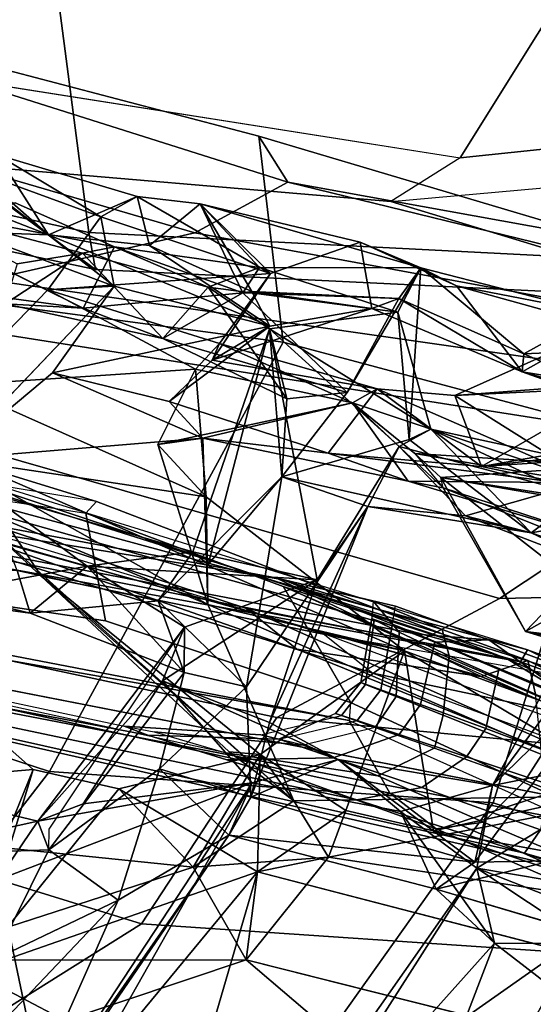
# Model space of a CAD drawing. Units: inches. Extents: x -2 to 221, y -6 to 168.
# Drawn here: x 98 to 99, y 41 to 42 of the extents above; entities that cross this region are included whole.
import ezdxf

# ---------------------------------------------------------------- set-up
doc = ezdxf.new("R2010")
doc.units = ezdxf.units.IN
doc.header["$MEASUREMENT"] = 0
for name, color, linetype in [('SEAT-BACK', 5, 'Continuous'), ('SEAT-BACKFABRIC', 5, 'Continuous'), ('SEAT-FABRICTRIM', 5, 'Continuous'), ('SEAT-FRAME', 5, 'Continuous'), ('SEAT-OTHER', 7, 'Continuous')]:
    doc.layers.add(name, color=color, linetype=linetype)
doc.styles.get("Standard").update_dxf_attribs({"font": 'arial.ttf'})

# ---------------------------------------------------------------- blocks, each defined once
blk = doc.blocks.new('1MIRRA2_ARMS_ADJLUMBAR_BFLY_0T')
at = {"layer": 'SEAT-BACK'}
for points in [[(-7.1069, 5.0155, 20.3454), (-7.3968, 5.1038, 19.6437), (-7.1522, 5.5458, 20.2402)], [(-6.8487, 5.308, 20.9549), (-7.1069, 5.0155, 20.3454), (-7.1522, 5.5458, 20.2402)], [(-7.2654, 5.0664, 30.2048), (-7.7722, 5.4906, 31.9288), (-7.6337, 4.9888, 31.2551)], [(-7.8594, 5.4294, 31.8307), (-7.3795, 5.0717, 30.1992), (-7.2946, 4.8933, 29.7722)], [(-7.2946, 4.8933, 29.7722), (-7.6926, 5.0705, 31.1644), (-7.8594, 5.4294, 31.8307)], [(-7.4737, 5.3068, 19.4817), (-7.3968, 5.1038, 19.6437), (-7.5659, 5.0124, 19.2988)], [(-7.1078, 5.3147, 29.867), (-7.2654, 5.0664, 30.2048), (-7.1809, 5.009, 29.8866)], [(-7.1809, 5.009, 29.8866), (-7.2309, 5.2352, 29.8917), (-7.1078, 5.3147, 29.867)], [(-7.219, 5.0611, 20.3409), (-7.1069, 5.0155, 20.3454), (-6.8487, 5.308, 20.9549)], [(-6.8153, 5.2997, 28.4035), (-6.8211, 5.0383, 28.2428), (-6.882, 5.0199, 28.3914)], [(-6.882, 5.0199, 28.3914), (-6.8599, 5.1816, 28.6047), (-6.8153, 5.2997, 28.4035)], [(-7.3795, 5.0717, 30.1992), (-7.2309, 5.2352, 29.8917), (-7.2221, 4.9929, 29.767)], [(-7.2309, 5.2352, 29.8917), (-7.1809, 5.009, 29.8866), (-7.2221, 4.9929, 29.767)], [(-6.2425, 5.2415, 24.2313), (-6.3387, 4.9934, 23.9958), (-6.1823, 5.171, 24.1557)], [(-6.3341, 5.1096, 23.8925), (-6.3387, 4.9934, 23.9958), (-6.2425, 5.2415, 24.2313)], [(-7.3808, 5.1987, 19.9495), (-7.5003, 5.0687, 19.7008), (-7.3803, 4.7094, 19.953)], [(-7.3803, 4.7094, 19.953), (-7.2471, 4.7857, 20.2653), (-7.3808, 5.1987, 19.9495)], [(-6.3418, 5.1494, 25.8309), (-6.4442, 4.9435, 26.1243), (-6.409, 5.2042, 26.4211)], [(-6.409, 5.2042, 26.4211), (-6.4442, 4.9435, 26.1243), (-6.4376, 5.0558, 26.2966)], [(-6.8145, 4.9377, 28.4507), (-6.8599, 5.1816, 28.6047), (-6.882, 5.0199, 28.3914)], [(-6.7656, 5.1094, 28.493), (-6.8599, 5.1816, 28.6047), (-6.8145, 4.9377, 28.4507)], [(-6.3021, 5.1832, 26.4312), (-6.3804, 5.0384, 26.4229), (-6.3652, 4.9444, 26.2715)], [(-6.3557, 4.8986, 26.0878), (-6.3021, 5.1832, 26.4312), (-6.3652, 4.9444, 26.2715)], [(-6.3557, 4.8986, 26.0878), (-6.2925, 5.0414, 25.9083), (-6.3021, 5.1832, 26.4312)], [(-6.2236, 5.0671, 23.9949), (-6.1823, 5.171, 24.1557), (-6.3387, 4.9934, 23.9958)], [(-6.6309, 4.772, 22.4841), (-6.6608, 5.136, 21.9854), (-6.8695, 4.7647, 21.33)], [(-6.6608, 5.136, 21.9854), (-6.7211, 5.1204, 21.7618), (-6.8695, 4.7647, 21.33)], [(-6.6309, 4.772, 22.4841), (-6.5371, 4.9877, 22.8325), (-6.6608, 5.136, 21.9854)], [(-6.4126, 4.8993, 23.6093), (-6.6608, 5.136, 21.9854), (-6.5371, 4.9877, 22.8325)], [(-6.5315, 4.7822, 22.4109), (-6.7149, 4.7673, 21.5684), (-6.5547, 5.1277, 22.039)], [(-6.5547, 5.1277, 22.039), (-6.7149, 4.7673, 21.5684), (-6.6629, 5.1138, 21.6284)], [(-6.5547, 5.1277, 22.039), (-6.4178, 4.9943, 22.8123), (-6.5315, 4.7822, 22.4109)], [(-6.2377, 5.1239, 23.827), (-6.3126, 4.9181, 23.7542), (-6.4126, 4.8993, 23.6093)], [(-6.4126, 4.8993, 23.6093), (-6.3341, 5.1096, 23.8925), (-6.2377, 5.1239, 23.827)], [(-6.2377, 5.1239, 23.827), (-6.2236, 5.0671, 23.9949), (-6.3126, 4.9181, 23.7542)], [(-6.7211, 5.1204, 21.7618), (-7.1518, 4.6411, 20.526), (-6.8695, 4.7647, 21.33)], [(-6.7211, 5.1204, 21.7618), (-6.8289, 5.004, 21.068), (-7.1518, 4.6411, 20.526)], [(-6.9362, 4.4824, 20.7788), (-6.6629, 5.1138, 21.6284), (-6.7149, 4.7673, 21.5684)], [(-6.9362, 4.4824, 20.7788), (-6.8289, 5.004, 21.068), (-6.6629, 5.1138, 21.6284)], [(-6.7211, 5.1204, 21.7618), (-6.6629, 5.1138, 21.6284), (-6.8289, 5.004, 21.068)], [(-6.8145, 4.9377, 28.4507), (-6.7088, 5.0827, 28.2387), (-6.7656, 5.1094, 28.493)], [(-6.4126, 4.8993, 23.6093), (-6.3387, 4.9934, 23.9958), (-6.3341, 5.1096, 23.8925)], [(-7.5044, 4.9001, 19.4311), (-7.5659, 5.0124, 19.2988), (-7.3968, 5.1038, 19.6437)], [(-7.3968, 5.1038, 19.6437), (-7.2536, 4.6932, 19.9758), (-7.5044, 4.9001, 19.4311)], [(-7.3968, 5.1038, 19.6437), (-7.1344, 4.8927, 20.2706), (-7.2536, 4.6932, 19.9758)], [(-7.3968, 5.1038, 19.6437), (-7.1069, 5.0155, 20.3454), (-7.1344, 4.8927, 20.2706)], [(-6.7088, 5.0827, 28.2387), (-6.8145, 4.9377, 28.4507), (-6.7941, 4.7861, 28.2656)], [(-7.201, 4.7343, 29.3912), (-7.6926, 5.0705, 31.1644), (-7.2946, 4.8933, 29.7722)], [(-7.201, 4.7343, 29.3912), (-7.606, 5.0165, 31.0977), (-7.6926, 5.0705, 31.1644)], [(-7.3803, 4.7094, 19.953), (-7.5003, 5.0687, 19.7008), (-7.6723, 4.3675, 19.2557)], [(-7.6337, 4.9888, 31.2551), (-7.126, 4.7011, 29.4397), (-7.2654, 5.0664, 30.2048)], [(-7.2946, 4.8933, 29.7722), (-7.3795, 5.0717, 30.1992), (-7.2221, 4.9929, 29.767)], [(-7.126, 4.7011, 29.4397), (-7.1809, 5.009, 29.8866), (-7.2654, 5.0664, 30.2048)], [(-6.3387, 4.9934, 23.9958), (-6.2835, 4.866, 24.0386), (-6.2236, 5.0671, 23.9949)], [(-6.3126, 4.9181, 23.7542), (-6.2236, 5.0671, 23.9949), (-6.2835, 4.866, 24.0386)], [(-6.4376, 5.0558, 26.2966), (-6.4876, 4.8291, 26.1887), (-6.3652, 4.9444, 26.2715)], [(-6.4442, 4.9435, 26.1243), (-6.4876, 4.8291, 26.1887), (-6.4376, 5.0558, 26.2966)], [(-6.3652, 4.9444, 26.2715), (-6.3804, 5.0384, 26.4229), (-6.4376, 5.0558, 26.2966)], [(-6.8645, 4.836, 28.2441), (-6.882, 5.0199, 28.3914), (-6.8211, 5.0383, 28.2428)], [(-7.126, 4.7011, 29.4397), (-7.6337, 4.9888, 31.2551), (-7.606, 5.0165, 31.0977)], [(-7.201, 4.7343, 29.3912), (-7.126, 4.7011, 29.4397), (-7.606, 5.0165, 31.0977)], [(-6.9023, 4.7983, 28.627), (-7.1809, 5.009, 29.8866), (-6.9795, 4.8297, 29.0379)], [(-7.1809, 5.009, 29.8866), (-7.1559, 4.9437, 29.7705), (-6.9795, 4.8297, 29.0379)], [(-7.1809, 5.009, 29.8866), (-7.126, 4.7011, 29.4397), (-7.1559, 4.9437, 29.7705)], [(-6.8645, 4.836, 28.2441), (-6.9676, 4.7985, 28.5322), (-6.882, 5.0199, 28.3914)], [(-6.882, 5.0199, 28.3914), (-6.9676, 4.7985, 28.5322), (-6.8145, 4.9377, 28.4507)], [(-6.8289, 5.004, 21.068), (-7.0812, 4.7338, 20.4796), (-7.1518, 4.6411, 20.526)], [(-7.085, 4.6896, 20.3989), (-6.8289, 5.004, 21.068), (-6.9362, 4.4824, 20.7788)], [(-7.0812, 4.7338, 20.4796), (-6.8289, 5.004, 21.068), (-7.085, 4.6896, 20.3989)], [(-6.5315, 4.7822, 22.4109), (-6.4178, 4.9943, 22.8123), (-6.4948, 4.7479, 22.7217)], [(-6.394, 4.6746, 23.5622), (-6.4948, 4.7479, 22.7217), (-6.4178, 4.9943, 22.8123)], [(-6.4698, 4.6756, 24.1067), (-6.3538, 4.8484, 24.1298), (-6.3387, 4.9934, 23.9958)], [(-6.4698, 4.6756, 24.1067), (-6.3387, 4.9934, 23.9958), (-6.4126, 4.8993, 23.6093)], [(-6.4126, 4.8993, 23.6093), (-6.3126, 4.9181, 23.7542), (-6.4178, 4.9943, 22.8123)], [(-6.3126, 4.9181, 23.7542), (-6.394, 4.6746, 23.5622), (-6.4178, 4.9943, 22.8123)], [(-6.2835, 4.866, 24.0386), (-6.3387, 4.9934, 23.9958), (-6.3538, 4.8484, 24.1298)], [(-7.1058, 4.8339, 29.0441), (-7.2946, 4.8933, 29.7722), (-7.2221, 4.9929, 29.767)], [(-7.2221, 4.9929, 29.767), (-6.9676, 4.7985, 28.5322), (-7.1058, 4.8339, 29.0441)], [(-6.5781, 4.82, 22.7961), (-6.5371, 4.9877, 22.8325), (-6.6309, 4.772, 22.4841)], [(-6.5371, 4.9877, 22.8325), (-6.5781, 4.82, 22.7961), (-6.4698, 4.6756, 24.1067)], [(-6.4698, 4.6756, 24.1067), (-6.4126, 4.8993, 23.6093), (-6.5371, 4.9877, 22.8325)], [(-7.126, 4.7011, 29.4397), (-6.9795, 4.8297, 29.0379), (-7.1559, 4.9437, 29.7705)], [(-6.9676, 4.7985, 28.5322), (-6.9023, 4.7983, 28.627), (-6.8145, 4.9377, 28.4507)], [(-6.8344, 4.6076, 28.2811), (-6.8145, 4.9377, 28.4507), (-6.9023, 4.7983, 28.627)], [(-6.8344, 4.6076, 28.2811), (-6.7941, 4.7861, 28.2656), (-6.8145, 4.9377, 28.4507)], [(-6.4137, 4.7643, 26.2525), (-6.3652, 4.9444, 26.2715), (-6.4876, 4.8291, 26.1887)], [(-6.4219, 4.7143, 25.9027), (-6.4876, 4.8291, 26.1887), (-6.4442, 4.9435, 26.1243)], [(-6.4219, 4.7143, 25.9027), (-6.4442, 4.9435, 26.1243), (-6.3557, 4.8986, 26.0878)], [(-6.4137, 4.7643, 26.2525), (-6.3557, 4.8986, 26.0878), (-6.3652, 4.9444, 26.2715)], [(-6.394, 4.6746, 23.5622), (-6.3126, 4.9181, 23.7542), (-6.2835, 4.866, 24.0386)], [(-7.5044, 4.9001, 19.4311), (-7.2536, 4.6932, 19.9758), (-7.5112, 4.7687, 19.397)], [(-6.3557, 4.8986, 26.0878), (-6.3858, 4.6907, 25.9978), (-6.4219, 4.7143, 25.9027)], [(-6.4137, 4.7643, 26.2525), (-6.3858, 4.6907, 25.9978), (-6.3557, 4.8986, 26.0878)], [(-7.201, 4.7343, 29.3912), (-7.2946, 4.8933, 29.7722), (-7.1058, 4.8339, 29.0441)], [(-7.2536, 4.6932, 19.9758), (-7.1344, 4.8927, 20.2706), (-7.085, 4.6896, 20.3989)], [(-7.085, 4.6896, 20.3989), (-7.1344, 4.8927, 20.2706), (-7.2471, 4.7857, 20.2653)], [(-6.2939, 4.7759, 24.3671), (-6.394, 4.6746, 23.5622), (-6.2835, 4.866, 24.0386)], [(-6.3538, 4.8484, 24.1298), (-6.2939, 4.7759, 24.3671), (-6.2835, 4.866, 24.0386)], [(-6.3538, 4.8484, 24.1298), (-6.4698, 4.6756, 24.1067), (-6.4199, 4.7017, 25.0326)], [(-6.3538, 4.8484, 24.1298), (-6.4199, 4.7017, 25.0326), (-6.2939, 4.7759, 24.3671)], [(-7.1058, 4.8339, 29.0441), (-7.1465, 4.7027, 29.1354), (-7.201, 4.7343, 29.3912)], [(-7.1465, 4.7027, 29.1354), (-7.1058, 4.8339, 29.0441), (-6.9881, 4.709, 28.4881)], [(-7.0922, 4.5774, 29.2078), (-6.9795, 4.8297, 29.0379), (-7.126, 4.7011, 29.4397)], [(-6.9676, 4.7985, 28.5322), (-6.9881, 4.709, 28.4881), (-7.1058, 4.8339, 29.0441)], [(-7.0922, 4.5774, 29.2078), (-7.0392, 4.6759, 29.0495), (-6.9795, 4.8297, 29.0379)], [(-6.9795, 4.8297, 29.0379), (-7.0392, 4.6759, 29.0495), (-6.8344, 4.6076, 28.2811)], [(-6.8645, 4.836, 28.2441), (-6.6864, 4.6586, 27.0452), (-6.9881, 4.709, 28.4881)], [(-6.8645, 4.836, 28.2441), (-6.9881, 4.709, 28.4881), (-6.9676, 4.7985, 28.5322)], [(-6.9023, 4.7983, 28.627), (-6.9795, 4.8297, 29.0379), (-6.8344, 4.6076, 28.2811)], [(-6.64, 4.8366, 22.2953), (-6.6309, 4.772, 22.4841), (-6.8695, 4.7647, 21.33)], [(-6.8695, 4.7647, 21.33), (-6.7149, 4.7673, 21.5684), (-6.64, 4.8366, 22.2953)], [(-6.64, 4.8366, 22.2953), (-6.7149, 4.7673, 21.5684), (-6.5315, 4.7822, 22.4109)], [(-6.5315, 4.7822, 22.4109), (-6.5799, 4.5571, 22.4553), (-6.64, 4.8366, 22.2953)], [(-6.64, 4.8366, 22.2953), (-6.5799, 4.5571, 22.4553), (-6.6309, 4.772, 22.4841)], [(-6.5744, 4.6511, 26.3901), (-6.4137, 4.7643, 26.2525), (-6.4876, 4.8291, 26.1887)], [(-6.4876, 4.8291, 26.1887), (-6.5653, 4.5644, 26.1286), (-6.5744, 4.6511, 26.3901)], [(-6.5653, 4.5644, 26.1286), (-6.4876, 4.8291, 26.1887), (-6.4219, 4.7143, 25.9027)], [(-6.6309, 4.772, 22.4841), (-6.6521, 4.5919, 22.6267), (-6.5781, 4.82, 22.7961)], [(-6.5781, 4.82, 22.7961), (-6.5185, 4.7585, 22.8935), (-6.4698, 4.6756, 24.1067)], [(-7.2329, 4.5916, 20.2704), (-7.2471, 4.7857, 20.2653), (-7.3803, 4.7094, 19.953)], [(-7.085, 4.6896, 20.3989), (-7.2471, 4.7857, 20.2653), (-7.1518, 4.6411, 20.526)], [(-7.2329, 4.5916, 20.2704), (-7.1518, 4.6411, 20.526), (-7.2471, 4.7857, 20.2653)], [(-6.7941, 4.7861, 28.2656), (-6.8344, 4.6076, 28.2811), (-6.4737, 4.6762, 26.4188)], [(-6.8121, 4.764, 28.1082), (-6.7941, 4.7861, 28.2656), (-6.4737, 4.6762, 26.4188)], [(-6.4948, 4.7479, 22.7217), (-6.5799, 4.5571, 22.4553), (-6.5315, 4.7822, 22.4109)], [(-7.4516, 3.9322, 19.3835), (-7.5112, 4.7687, 19.397), (-7.2536, 4.6932, 19.9758)], [(-6.7149, 4.7673, 21.5684), (-6.8695, 4.7647, 21.33), (-6.9362, 4.4824, 20.7788)], [(-6.6309, 4.772, 22.4841), (-6.5799, 4.5571, 22.4553), (-6.6926, 4.4771, 22.4573)], [(-6.6926, 4.4771, 22.4573), (-6.6521, 4.5919, 22.6267), (-6.6309, 4.772, 22.4841)], [(-6.2939, 4.7759, 24.3671), (-6.4199, 4.7017, 25.0326), (-6.4219, 4.7143, 25.9027)], [(-6.4219, 4.7143, 25.9027), (-6.3858, 4.6907, 25.9978), (-6.2939, 4.7759, 24.3671)], [(-6.3493, 4.5459, 24.5872), (-6.394, 4.6746, 23.5622), (-6.2939, 4.7759, 24.3671)], [(-6.2939, 4.7759, 24.3671), (-6.3858, 4.6907, 25.9978), (-6.3862, 4.4588, 25.0116)], [(-6.2939, 4.7759, 24.3671), (-6.3862, 4.4588, 25.0116), (-6.3493, 4.5459, 24.5872)], [(-7.1439, 4.1335, 20.3653), (-6.8695, 4.7647, 21.33), (-7.1518, 4.6411, 20.526)], [(-7.1439, 4.1335, 20.3653), (-6.9362, 4.4824, 20.7788), (-6.8695, 4.7647, 21.33)], [(-6.4737, 4.6762, 26.4188), (-6.6864, 4.6586, 27.0452), (-6.8121, 4.764, 28.1082)], [(-6.5744, 4.6511, 26.3901), (-6.4737, 4.6762, 26.4188), (-6.4137, 4.7643, 26.2525)], [(-6.5601, 4.5215, 22.6806), (-6.4948, 4.7479, 22.7217), (-6.5185, 4.7585, 22.8935)], [(-6.4445, 4.5292, 24.6615), (-6.4698, 4.6756, 24.1067), (-6.5185, 4.7585, 22.8935)], [(-6.4948, 4.7479, 22.7217), (-6.394, 4.6746, 23.5622), (-6.5185, 4.7585, 22.8935)], [(-6.4737, 4.6762, 26.4188), (-6.4496, 4.4919, 26.0744), (-6.4137, 4.7643, 26.2525)], [(-6.4496, 4.4919, 26.0744), (-6.3858, 4.6907, 25.9978), (-6.4137, 4.7643, 26.2525)], [(-6.4948, 4.7479, 22.7217), (-6.5601, 4.5215, 22.6806), (-6.5799, 4.5571, 22.4553)], [(-7.201, 4.7343, 29.3912), (-7.2398, 4.3812, 29.2069), (-7.2785, 4.4368, 29.3984)], [(-7.1465, 4.7027, 29.1354), (-7.2398, 4.3812, 29.2069), (-7.201, 4.7343, 29.3912)], [(-7.1518, 4.6411, 20.526), (-7.0812, 4.7338, 20.4796), (-7.085, 4.6896, 20.3989)], [(-6.5653, 4.5644, 26.1286), (-6.4219, 4.7143, 25.9027), (-6.4302, 4.4903, 25.134)], [(-6.4302, 4.4903, 25.134), (-6.4219, 4.7143, 25.9027), (-6.4199, 4.7017, 25.0326)], [(-7.5669, 3.9688, 19.3683), (-7.3803, 4.7094, 19.953), (-7.6723, 4.3675, 19.2557)], [(-7.3803, 4.7094, 19.953), (-7.2536, 4.6932, 19.9758), (-7.2329, 4.5916, 20.2704)], [(-7.2398, 4.3812, 29.2069), (-7.1465, 4.7027, 29.1354), (-7.0922, 4.5774, 29.2078)], [(-7.0922, 4.5774, 29.2078), (-7.126, 4.7011, 29.4397), (-7.1671, 4.4878, 29.4135)], [(-6.9881, 4.709, 28.4881), (-6.7291, 4.5349, 27.3615), (-7.1465, 4.7027, 29.1354)], [(-6.7291, 4.5349, 27.3615), (-7.0392, 4.6759, 29.0495), (-7.1465, 4.7027, 29.1354)], [(-7.1465, 4.7027, 29.1354), (-7.0392, 4.6759, 29.0495), (-7.0922, 4.5774, 29.2078)], [(-6.9881, 4.709, 28.4881), (-6.6864, 4.6586, 27.0452), (-6.7291, 4.5349, 27.3615)], [(-6.4445, 4.5292, 24.6615), (-6.4199, 4.7017, 25.0326), (-6.4698, 4.6756, 24.1067)], [(-6.4445, 4.5292, 24.6615), (-6.4302, 4.4903, 25.134), (-6.4199, 4.7017, 25.0326)], [(-7.1656, 4.5665, 20.1784), (-7.2536, 4.6932, 19.9758), (-7.085, 4.6896, 20.3989)], [(-7.2329, 4.5916, 20.2704), (-7.2536, 4.6932, 19.9758), (-7.1656, 4.5665, 20.1784)], [(-7.085, 4.6896, 20.3989), (-6.9362, 4.4824, 20.7788), (-7.1656, 4.5665, 20.1784)], [(-6.4496, 4.4919, 26.0744), (-6.3862, 4.4588, 25.0116), (-6.3858, 4.6907, 25.9978)], [(-7.7235, 4.6816, 31.1446), (-7.3564, 4.353, 29.6015), (-7.9006, 4.562, 31.5081)], [(-7.7235, 4.6816, 31.1446), (-7.2486, 4.3784, 29.5978), (-7.3564, 4.353, 29.6015)], [(-7.6487, 4.6588, 31.1709), (-7.2486, 4.3784, 29.5978), (-7.7235, 4.6816, 31.1446)], [(-7.0392, 4.6759, 29.0495), (-6.7291, 4.5349, 27.3615), (-6.8344, 4.6076, 28.2811)], [(-6.8344, 4.6076, 28.2811), (-6.6427, 4.4901, 27.2496), (-6.4737, 4.6762, 26.4188)], [(-6.6864, 4.6586, 27.0452), (-6.4737, 4.6762, 26.4188), (-6.5744, 4.6511, 26.3901)], [(-6.4737, 4.6762, 26.4188), (-6.6427, 4.4901, 27.2496), (-6.6177, 4.4447, 26.9708)], [(-6.4496, 4.4919, 26.0744), (-6.4737, 4.6762, 26.4188), (-6.6177, 4.4447, 26.9708)], [(-7.8397, 4.5053, 31.5609), (-7.347, 4.2302, 29.9267), (-7.6487, 4.6588, 31.1709)], [(-7.347, 4.2302, 29.9267), (-7.2486, 4.3784, 29.5978), (-7.6487, 4.6588, 31.1709)], [(-6.6327, 4.4757, 26.8755), (-6.7668, 4.3005, 27.0534), (-6.6864, 4.6586, 27.0452)], [(-6.7668, 4.3005, 27.0534), (-6.7291, 4.5349, 27.3615), (-6.6864, 4.6586, 27.0452)], [(-6.5744, 4.6511, 26.3901), (-6.5653, 4.5644, 26.1286), (-6.6864, 4.6586, 27.0452)], [(-7.2329, 4.5916, 20.2704), (-7.1439, 4.1335, 20.3653), (-7.1518, 4.6411, 20.526)], [(-6.8344, 4.6076, 28.2811), (-6.7291, 4.5349, 27.3615), (-6.6427, 4.4901, 27.2496)], [(-7.1439, 4.1335, 20.3653), (-7.2329, 4.5916, 20.2704), (-7.3076, 4.1011, 20.0144)], [(-6.6716, 4.3716, 22.8378), (-6.6521, 4.5919, 22.6267), (-6.6945, 4.2621, 22.7367)], [(-6.6521, 4.5919, 22.6267), (-6.6926, 4.4771, 22.4573), (-6.6945, 4.2621, 22.7367)], [(-6.6716, 4.3716, 22.8378), (-6.5601, 4.5215, 22.6806), (-6.6521, 4.5919, 22.6267)], [(-7.0922, 4.5774, 29.2078), (-7.1298, 4.356, 29.164), (-7.2398, 4.3812, 29.2069)], [(-7.1671, 4.4878, 29.4135), (-7.1298, 4.356, 29.164), (-7.0922, 4.5774, 29.2078)], [(-7.4371, 4.2484, 29.9003), (-7.9006, 4.562, 31.5081), (-7.3564, 4.353, 29.6015)], [(-7.1656, 4.5665, 20.1784), (-6.9362, 4.4824, 20.7788), (-7.1947, 4.4406, 20.1521)], [(-6.7023, 4.4266, 22.2842), (-6.6926, 4.4771, 22.4573), (-6.5799, 4.5571, 22.4553)], [(-6.5799, 4.5571, 22.4553), (-6.6528, 4.4676, 22.2855), (-6.7023, 4.4266, 22.2842)], [(-6.6528, 4.4676, 22.2855), (-6.5799, 4.5571, 22.4553), (-6.6976, 4.206, 22.1678)], [(-6.5799, 4.5571, 22.4553), (-6.5601, 4.5215, 22.6806), (-6.6976, 4.206, 22.1678)], [(-6.3862, 4.4588, 25.0116), (-6.5653, 4.5644, 26.1286), (-6.4302, 4.4903, 25.134)], [(-6.3862, 4.4588, 25.0116), (-6.4121, 4.4078, 24.7353), (-6.3493, 4.5459, 24.5872)], [(-6.7422, 4.3947, 27.1838), (-6.7291, 4.5349, 27.3615), (-6.7668, 4.3005, 27.0534)], [(-6.7291, 4.5349, 27.3615), (-6.7422, 4.3947, 27.1838), (-6.6427, 4.4901, 27.2496)], [(-6.5354, 4.3133, 24.7897), (-6.4302, 4.4903, 25.134), (-6.4445, 4.5292, 24.6615)], [(-6.5601, 4.5215, 22.6806), (-6.5694, 4.4099, 22.8242), (-6.6976, 4.206, 22.1678)], [(-6.6716, 4.3716, 22.8378), (-6.5694, 4.4099, 22.8242), (-6.5601, 4.5215, 22.6806)], [(-7.3564, 4.353, 29.6015), (-7.1671, 4.4878, 29.4135), (-7.2785, 4.4368, 29.3984)], [(-7.3564, 4.353, 29.6015), (-7.2486, 4.3784, 29.5978), (-7.1671, 4.4878, 29.4135)], [(-7.1671, 4.4878, 29.4135), (-7.2486, 4.3784, 29.5978), (-7.1298, 4.356, 29.164)], [(-6.704, 4.2596, 27.2159), (-6.6427, 4.4901, 27.2496), (-6.7422, 4.3947, 27.1838)], [(-6.6177, 4.4447, 26.9708), (-6.6427, 4.4901, 27.2496), (-6.704, 4.2596, 27.2159)], [(-6.3862, 4.4588, 25.0116), (-6.4496, 4.4919, 26.0744), (-6.6327, 4.4757, 26.8755)], [(-6.6327, 4.4757, 26.8755), (-6.4496, 4.4919, 26.0744), (-6.6177, 4.4447, 26.9708)], [(-6.4302, 4.4903, 25.134), (-6.5354, 4.3133, 24.7897), (-6.5098, 4.311, 24.9311)], [(-6.4302, 4.4903, 25.134), (-6.5098, 4.311, 24.9311), (-6.3862, 4.4588, 25.0116)], [(-6.9362, 4.4824, 20.7788), (-7.0803, 4.09, 20.283), (-7.1947, 4.4406, 20.1521)], [(-7.0803, 4.09, 20.283), (-6.9362, 4.4824, 20.7788), (-7.1439, 4.1335, 20.3653)], [(-6.7782, 4.1935, 21.9701), (-6.6945, 4.2621, 22.7367), (-6.6926, 4.4771, 22.4573)], [(-6.7023, 4.4266, 22.2842), (-6.7782, 4.1935, 21.9701), (-6.6926, 4.4771, 22.4573)], [(-6.7668, 4.3005, 27.0534), (-6.6327, 4.4757, 26.8755), (-6.6177, 4.4447, 26.9708)], [(-6.6528, 4.4676, 22.2855), (-6.6976, 4.206, 22.1678), (-6.6705, 4.1901, 22.0562)], [(-6.6528, 4.4676, 22.2855), (-6.6705, 4.1901, 22.0562), (-6.6872, 4.4302, 21.844)], [(-6.3862, 4.4588, 25.0116), (-6.5098, 4.311, 24.9311), (-6.4514, 4.2052, 24.9394)], [(-6.4121, 4.4078, 24.7353), (-6.3862, 4.4588, 25.0116), (-6.4514, 4.2052, 24.9394)], [(-6.6753, 4.1782, 26.9574), (-6.7668, 4.3005, 27.0534), (-6.6177, 4.4447, 26.9708)], [(-6.6753, 4.1782, 26.9574), (-6.6177, 4.4447, 26.9708), (-6.704, 4.2596, 27.2159)], [(-7.2785, 4.4368, 29.3984), (-7.3566, 4.1747, 29.491), (-7.3564, 4.353, 29.6015)], [(-7.0793, 3.9167, 20.2776), (-7.315, 3.7821, 19.6588), (-7.1947, 4.4406, 20.1521)], [(-7.2785, 4.4368, 29.3984), (-7.2398, 4.3812, 29.2069), (-7.2381, 4.271, 29.1035)], [(-7.0803, 4.09, 20.283), (-7.0793, 3.9167, 20.2776), (-7.1947, 4.4406, 20.1521)], [(-6.9086, 4.3085, 21.231), (-6.7023, 4.4266, 22.2842), (-6.6872, 4.4302, 21.844)], [(-6.8361, 4.2391, 21.1016), (-6.9086, 4.3085, 21.231), (-6.6872, 4.4302, 21.844)], [(-6.6872, 4.4302, 21.844), (-6.7428, 4.1086, 21.4958), (-6.8361, 4.2391, 21.1016)], [(-6.7428, 4.1086, 21.4958), (-6.6872, 4.4302, 21.844), (-6.7384, 4.0974, 21.6407)], [(-6.7384, 4.0974, 21.6407), (-6.6872, 4.4302, 21.844), (-6.6705, 4.1901, 22.0562)], [(-6.7023, 4.4266, 22.2842), (-6.9086, 4.3085, 21.231), (-6.8163, 4.1431, 21.7129)], [(-6.8163, 4.1431, 21.7129), (-6.7782, 4.1935, 21.9701), (-6.7023, 4.4266, 22.2842)], [(-6.5694, 4.4099, 22.8242), (-6.5504, 4.1582, 23.2976), (-6.6976, 4.206, 22.1678)], [(-6.5694, 4.4099, 22.8242), (-6.6716, 4.3716, 22.8378), (-6.5581, 4.175, 24.5382)], [(-6.4865, 4.2246, 23.8993), (-6.5504, 4.1582, 23.2976), (-6.5694, 4.4099, 22.8242)], [(-6.5694, 4.4099, 22.8242), (-6.5581, 4.175, 24.5382), (-6.4865, 4.2246, 23.8993)], [(-6.4121, 4.4078, 24.7353), (-6.4701, 4.1971, 24.6595), (-6.5354, 4.3133, 24.7897)], [(-6.4514, 4.2052, 24.9394), (-6.4701, 4.1971, 24.6595), (-6.4121, 4.4078, 24.7353)], [(-6.8288, 4.1686, 27.2607), (-6.704, 4.2596, 27.2159), (-6.7422, 4.3947, 27.1838)], [(-6.8288, 4.1686, 27.2607), (-6.7422, 4.3947, 27.1838), (-6.7668, 4.3005, 27.0534)], [(-7.347, 4.2302, 29.9267), (-7.344, 4.1349, 29.7988), (-7.2486, 4.3784, 29.5978)], [(-7.344, 4.1349, 29.7988), (-7.2917, 4.1224, 29.4622), (-7.2486, 4.3784, 29.5978)], [(-7.0778, 4.0973, 28.8093), (-7.2486, 4.3784, 29.5978), (-7.2917, 4.1224, 29.4622)], [(-7.2486, 4.3784, 29.5978), (-7.0778, 4.0973, 28.8093), (-7.1298, 4.356, 29.164)], [(-7.2398, 4.3812, 29.2069), (-6.9374, 4.1582, 27.7364), (-7.2381, 4.271, 29.1035)], [(-7.2398, 4.3812, 29.2069), (-7.1298, 4.356, 29.164), (-6.9374, 4.1582, 27.7364)], [(-6.6483, 4.1756, 23.3046), (-6.6716, 4.3716, 22.8378), (-6.6945, 4.2621, 22.7367)], [(-6.6541, 4.1095, 23.6899), (-6.6199, 4.0768, 24.8458), (-6.6716, 4.3716, 22.8378)], [(-6.6483, 4.1756, 23.3046), (-6.6541, 4.1095, 23.6899), (-6.6716, 4.3716, 22.8378)], [(-6.5581, 4.175, 24.5382), (-6.6716, 4.3716, 22.8378), (-6.6199, 4.0768, 24.8458)], [(-7.3564, 4.353, 29.6015), (-7.3566, 4.1747, 29.491), (-7.4371, 4.2484, 29.9003)], [(-7.1298, 4.356, 29.164), (-7.0778, 4.0973, 28.8093), (-6.9304, 4.2086, 28.3011)], [(-6.7547, 4.1528, 27.3675), (-7.1298, 4.356, 29.164), (-6.9304, 4.2086, 28.3011)], [(-7.1298, 4.356, 29.164), (-6.7547, 4.1528, 27.3675), (-6.9374, 4.1582, 27.7364)], [(-6.9086, 4.3085, 21.231), (-7.011, 3.8, 20.4677), (-7.0784, 3.7511, 20.5315)], [(-7.0784, 3.7511, 20.5315), (-6.9608, 3.8845, 21.0264), (-6.9086, 4.3085, 21.231)], [(-6.8361, 4.2391, 21.1016), (-7.011, 3.8, 20.4677), (-6.9086, 4.3085, 21.231)], [(-6.8163, 4.1431, 21.7129), (-6.9086, 4.3085, 21.231), (-6.9608, 3.8845, 21.0264)], [(-6.7668, 4.3005, 27.0534), (-6.8577, 4.0364, 27.209), (-6.8288, 4.1686, 27.2607)], [(-6.7349, 4.1221, 26.8162), (-6.8577, 4.0364, 27.209), (-6.7668, 4.3005, 27.0534)], [(-6.6753, 4.1782, 26.9574), (-6.7349, 4.1221, 26.8162), (-6.7668, 4.3005, 27.0534)], [(-6.6199, 4.0768, 24.8458), (-6.5819, 4.1468, 24.9814), (-6.5354, 4.3133, 24.7897)], [(-6.5354, 4.3133, 24.7897), (-6.5581, 4.175, 24.5382), (-6.6199, 4.0768, 24.8458)], [(-6.5354, 4.3133, 24.7897), (-6.5819, 4.1468, 24.9814), (-6.5098, 4.311, 24.9311)], [(-6.5819, 4.1468, 24.9814), (-6.5017, 4.1351, 25.0879), (-6.5098, 4.311, 24.9311)], [(-6.4701, 4.1971, 24.6595), (-6.5581, 4.175, 24.5382), (-6.5354, 4.3133, 24.7897)], [(-6.4514, 4.2052, 24.9394), (-6.5098, 4.311, 24.9311), (-6.5017, 4.1351, 25.0879)]]:
    blk.add_3dface(points, dxfattribs=at)
for points, invisible_edges in [([(-7.3808, 5.1987, 19.9495), (-7.2471, 4.7857, 20.2653), (-7.219, 5.0611, 20.3409)], 12), ([(-6.3418, 5.1494, 25.8309), (-6.2925, 5.0414, 25.9083), (-6.4442, 4.9435, 26.1243)], 2), ([(-6.4126, 4.8993, 23.6093), (-6.5547, 5.1277, 22.039), (-6.6608, 5.136, 21.9854)], 1), ([(-6.4178, 4.9943, 22.8123), (-6.5547, 5.1277, 22.039), (-6.4126, 4.8993, 23.6093)], 2), ([(-6.7941, 4.7861, 28.2656), (-6.8211, 5.0383, 28.2428), (-6.7088, 5.0827, 28.2387)], 1), ([(-7.219, 5.0611, 20.3409), (-7.2471, 4.7857, 20.2653), (-7.1344, 4.8927, 20.2706)], 12), ([(-7.1069, 5.0155, 20.3454), (-7.219, 5.0611, 20.3409), (-7.1344, 4.8927, 20.2706)], 2), ([(-6.8211, 5.0383, 28.2428), (-6.7941, 4.7861, 28.2656), (-6.8645, 4.836, 28.2441)], 1), ([(-6.4442, 4.9435, 26.1243), (-6.2925, 5.0414, 25.9083), (-6.3557, 4.8986, 26.0878)], 1), ([(-7.2221, 4.9929, 29.767), (-7.1809, 5.009, 29.8866), (-6.9023, 4.7983, 28.627)], 12), ([(-6.9023, 4.7983, 28.627), (-6.9676, 4.7985, 28.5322), (-7.2221, 4.9929, 29.767)], 12), ([(-7.2221, 4.9929, 29.767), (-7.1926, 4.9925, 29.7495), (-6.9023, 4.7983, 28.627)], 12), ([(-6.6864, 4.6586, 27.0452), (-6.8645, 4.836, 28.2441), (-6.8121, 4.764, 28.1082)], 2), ([(-6.8121, 4.764, 28.1082), (-6.8645, 4.836, 28.2441), (-6.7941, 4.7861, 28.2656)], 1), ([(-6.5781, 4.82, 22.7961), (-6.6521, 4.5919, 22.6267), (-6.5601, 4.5215, 22.6806)], 12), ([(-6.5781, 4.82, 22.7961), (-6.5601, 4.5215, 22.6806), (-6.5185, 4.7585, 22.8935)], 1), ([(-6.5185, 4.7585, 22.8935), (-6.394, 4.6746, 23.5622), (-6.4445, 4.5292, 24.6615)], 2), ([(-7.201, 4.7343, 29.3912), (-7.2785, 4.4368, 29.3984), (-7.126, 4.7011, 29.4397)], 2), ([(-7.5669, 3.9688, 19.3683), (-7.4516, 3.9322, 19.3835), (-7.3803, 4.7094, 19.953)], 2), ([(-7.2536, 4.6932, 19.9758), (-7.3803, 4.7094, 19.953), (-7.4516, 3.9322, 19.3835)], 2), ([(-7.126, 4.7011, 29.4397), (-7.2785, 4.4368, 29.3984), (-7.1671, 4.4878, 29.4135)], 1), ([(-6.3493, 4.5459, 24.5872), (-6.4445, 4.5292, 24.6615), (-6.394, 4.6746, 23.5622)], 2), ([(-6.6864, 4.6586, 27.0452), (-6.5653, 4.5644, 26.1286), (-6.6327, 4.4757, 26.8755)], 2), ([(-7.2329, 4.5916, 20.2704), (-7.1947, 4.4406, 20.1521), (-7.3076, 4.1011, 20.0144)], 1), ([(-7.2329, 4.5916, 20.2704), (-7.1656, 4.5665, 20.1784), (-7.1947, 4.4406, 20.1521)], 12), ([(-7.9006, 4.562, 31.5081), (-7.4371, 4.2484, 29.9003), (-7.8397, 4.5053, 31.5609)], 2), ([(-6.5653, 4.5644, 26.1286), (-6.3862, 4.4588, 25.0116), (-6.6327, 4.4757, 26.8755)], 12), ([(-6.4445, 4.5292, 24.6615), (-6.3493, 4.5459, 24.5872), (-6.4121, 4.4078, 24.7353)], 12), ([(-6.5354, 4.3133, 24.7897), (-6.4445, 4.5292, 24.6615), (-6.4121, 4.4078, 24.7353)], 2), ([(-7.347, 4.2302, 29.9267), (-7.8397, 4.5053, 31.5609), (-7.4371, 4.2484, 29.9003)], 2), ([(-7.2381, 4.271, 29.1035), (-7.3566, 4.1747, 29.491), (-7.2785, 4.4368, 29.3984)], 1), ([(-7.1947, 4.4406, 20.1521), (-7.315, 3.7821, 19.6588), (-7.3076, 4.1011, 20.0144)], 2)]:
    blk.add_3dface(points, dxfattribs=dict(at, invisible_edges=invisible_edges))
at = {"layer": 'SEAT-BACKFABRIC'}
for points in [[(-7.3285, 4.86, 19.5917), (-7.5807, 5.2622, 19.0261), (-7.4163, 5.9694, 19.2032), (-7.0515, 5.7553, 20.1167)], [(-7.6423, 5.8045, 32.0618), (-7.7087, 5.4555, 32.059), (-7.1098, 4.9922, 30.0206), (-6.9958, 5.3418, 29.9116)], [(-6.8298, 5.6138, 20.6708), (-7.0319, 4.6657, 20.2757), (-7.3285, 4.86, 19.5917), (-7.0515, 5.7553, 20.1167)], [(-6.861, 4.3459, 20.7101), (-7.0319, 4.6657, 20.2757), (-6.8298, 5.6138, 20.6708), (-6.5518, 5.4232, 21.4933)], [(-6.4032, 5.0795, 22.2374), (-6.3183, 5.4646, 22.2843), (-6.1608, 5.382, 23.1098), (-6.3356, 4.7834, 23.0012)], [(-7.1098, 4.9922, 30.0206), (-7.7087, 5.4555, 32.059), (-7.755, 4.7815, 31.8518), (-7.1546, 4.3549, 29.7213)], [(-6.443, 5.3046, 21.9145), (-6.6451, 4.0201, 21.4434), (-6.861, 4.3459, 20.7101), (-6.5518, 5.4232, 21.4933)], [(-6.2632, 4.6498, 23.8935), (-6.3356, 4.7834, 23.0012), (-6.1608, 5.382, 23.1098), (-6.0727, 5.2511, 23.8824)], [(-6.4927, 4.6563, 27.3108), (-6.438, 5.0711, 27.5789), (-6.9958, 5.3418, 29.9116), (-7.1098, 4.9922, 30.0206)], [(-6.5628, 3.9691, 21.9436), (-6.6451, 4.0201, 21.4434), (-6.443, 5.3046, 21.9145), (-6.4032, 5.0795, 22.2374)], [(-7.8572, 3.9768, 18.3011), (-7.5807, 5.2622, 19.0261), (-7.3285, 4.86, 19.5917), (-7.4003, 3.7997, 19.2165)], [(-6.0972, 5.0716, 25.6765), (-6.1968, 4.6915, 25.3342), (-6.2632, 4.6498, 23.8935), (-6.0727, 5.2511, 23.8824)], [(-6.3356, 4.7834, 23.0012), (-6.5119, 3.8277, 22.818), (-6.5628, 3.9691, 21.9436), (-6.4032, 5.0795, 22.2374)], [(-6.4927, 4.6563, 27.3108), (-6.1968, 4.6915, 25.3342), (-6.0972, 5.0716, 25.6765), (-6.438, 5.0711, 27.5789)], [(-6.4927, 4.6563, 27.3108), (-7.1098, 4.9922, 30.0206), (-7.1546, 4.3549, 29.7213), (-6.6177, 4.1889, 27.3993)], [(-7.3285, 4.86, 19.5917), (-7.0319, 4.6657, 20.2757), (-7.1232, 3.7138, 19.7864), (-7.4003, 3.7997, 19.2165)], [(-7.755, 4.7815, 31.8518), (-7.8681, 4.2598, 31.9436), (-7.278, 3.9783, 29.8997), (-7.1546, 4.3549, 29.7213)], [(-6.4754, 3.7797, 23.8471), (-6.5119, 3.8277, 22.818), (-6.3356, 4.7834, 23.0012), (-6.2632, 4.6498, 23.8935)], [(-6.3463, 4.1891, 25.1097), (-6.1968, 4.6915, 25.3342), (-6.4927, 4.6563, 27.3108), (-6.6177, 4.1889, 27.3993)], [(-6.1968, 4.6915, 25.3342), (-6.1968, 4.6915, 25.3342), (-6.3463, 4.1891, 25.1097), (-6.2632, 4.6498, 23.8935)], [(-7.1232, 3.7138, 19.7864), (-7.0319, 4.6657, 20.2757), (-6.861, 4.3459, 20.7101), (-6.8434, 3.5024, 20.4612)], [(-6.3463, 4.1891, 25.1097), (-6.4847, 3.5991, 24.8826), (-6.4754, 3.7797, 23.8471), (-6.2632, 4.6498, 23.8935)], [(-7.1546, 4.3549, 29.7213), (-7.278, 3.9783, 29.8997), (-6.788, 3.5939, 27.6158), (-6.6177, 4.1889, 27.3993)], [(-6.861, 4.3459, 20.7101), (-6.6451, 4.0201, 21.4434), (-6.6758, 3.2778, 20.994), (-6.8434, 3.5024, 20.4612)]]:
    blk.add_3dface(points, dxfattribs=at)
at = {"layer": 'SEAT-FABRICTRIM'}
for points in [[(-6.3353, 4.9357, 17.8464), (-6.1185, 5.9264, 17.9554), (-6.1744, 5.9364, 17.816), (-6.3882, 4.9258, 17.7074)], [(-6.1185, 5.9264, 17.9554), (-6.3353, 4.9357, 17.8464), (-5.9682, 4.9832, 17.9932), (-5.8818, 5.6884, 18.0514)], [(-6.3826, 4.0066, 17.7939), (-5.9984, 4.2066, 17.9534), (-5.9682, 4.9832, 17.9932), (-6.3353, 4.9357, 17.8464)], [(-6.3353, 4.9357, 17.8464), (-6.3882, 4.9258, 17.7074), (-6.4316, 4.0389, 17.6565), (-6.3826, 4.0066, 17.7939)]]:
    blk.add_3dface(points, dxfattribs=at)
at = {"layer": 'SEAT-FRAME'}
for points in [[(-7.0362, 4.5618, 22.9893), (-7.1409, 4.5033, 23.1374), (-6.6791, 6.5951, 23.828), (-6.6742, 6.6084, 23.7517)], [(-6.6424, 6.6095, 23.7284), (-6.8934, 4.9117, 23.1467), (-7.0106, 4.5599, 22.9736), (-7.0362, 4.5618, 22.9893)], [(-6.6742, 6.6084, 23.7517), (-6.6742, 6.6084, 23.7517), (-6.6424, 6.6095, 23.7284), (-7.0362, 4.5618, 22.9893)], [(-6.8934, 4.9117, 23.1467), (-6.6424, 6.6095, 23.7284), (-6.4783, 6.6119, 23.7207), (-6.7387, 4.9398, 23.1515)], [(-6.4461, 6.6083, 23.7267), (-6.4783, 6.6119, 23.7207), (-6.7387, 4.9398, 23.1515), (-6.7217, 4.9244, 23.1664)], [(-6.4412, 5.8369, 23.6551), (-6.7217, 4.9244, 23.1664), (-6.4461, 6.6083, 23.7267), (-6.2838, 6.5696, 23.8126)], [(-6.6791, 6.5951, 23.828), (-7.1409, 4.5033, 23.1374), (-7.192, 4.4368, 23.3086), (-7.0829, 4.7389, 23.5655)], [(-6.6791, 6.5951, 23.828), (-7.0444, 4.8847, 24.0094), (-7.0528, 4.8418, 23.766), (-7.0829, 4.7389, 23.5655)], [(-7.0444, 4.8847, 24.0094), (-7.0576, 4.851, 24.2486), (-6.7764, 6.3275, 25.357), (-6.6791, 6.5951, 23.828)], [(-7.2271, 4.3099, 24.7695), (-7.3171, 4.05, 24.7925), (-7.3019, 4.013, 24.9832), (-6.7764, 6.3275, 25.357)], [(-7.3019, 4.013, 24.9832), (-7.2311, 3.9788, 25.1613), (-6.7815, 6.3135, 25.437), (-6.7764, 6.3275, 25.357)], [(-6.7764, 6.3275, 25.357), (-7.1502, 4.5506, 24.6597), (-7.2271, 4.3099, 24.7695), (-6.7764, 6.3275, 25.357)], [(-7.0929, 4.7376, 24.4756), (-7.1502, 4.5506, 24.6597), (-6.7764, 6.3275, 25.357), (-7.0576, 4.851, 24.2486)], [(-6.747, 6.3055, 25.4747), (-6.7815, 6.3135, 25.437), (-7.2311, 3.9788, 25.1613), (-7.204, 3.9671, 25.1797)], [(-6.5899, 6.3034, 25.4945), (-6.747, 6.3055, 25.4747), (-7.2039, 3.9675, 25.1798), (-6.952, 4.3157, 25.2306)], [(-6.5899, 6.3034, 25.4945), (-6.952, 4.3157, 25.2306), (-6.952, 4.3157, 25.2306), (-6.5594, 6.3015, 25.4911)], [(-6.952, 4.3157, 25.2306), (-6.952, 4.3157, 25.2306), (-6.3962, 6.2898, 25.421), (-6.5594, 6.3015, 25.4911)], [(-6.935, 4.3056, 25.2129), (-6.3962, 6.2898, 25.421), (-6.3962, 6.2898, 25.421), (-6.952, 4.3157, 25.2306)], [(-6.5701, 5.4821, 25.2594), (-6.5701, 5.4821, 25.2594), (-6.3962, 6.2898, 25.421), (-6.935, 4.3056, 25.2129)], [(-6.0575, 5.9527, 17.3455), (-6.2369, 5.1316, 17.2387), (-6.3882, 4.9258, 17.7074), (-6.1744, 5.9364, 17.816)], [(-5.6986, 4.0717, 17.0386), (-5.3328, 5.9256, 17.23), (-5.9868, 5.9305, 17.268), (-6.2279, 4.4022, 17.1326)], [(-6.9471, 4.3357, 22.904), (-6.4475, 5.8397, 23.6963), (-6.6376, 5.4336, 23.6856), (-6.8754, 4.7091, 23.2892)], [(-6.7217, 4.9244, 23.1664), (-6.4412, 5.8369, 23.6551), (-6.4475, 5.8397, 23.6963), (-6.9471, 4.3357, 22.904)], [(-6.5701, 5.4821, 25.2594), (-6.5544, 5.5594, 25.213), (-6.9792, 4.2154, 25.1171), (-6.935, 4.3056, 25.2129)], [(-6.5544, 5.5594, 25.213), (-6.6873, 5.3394, 25.0054), (-6.9116, 4.599, 24.9994), (-6.9792, 4.2154, 25.1171)], [(-6.6376, 5.4336, 23.6856), (-6.7636, 5.1237, 23.708), (-6.9338, 4.6369, 23.4121), (-6.8754, 4.7091, 23.2892)], [(-6.6873, 5.3394, 25.0054), (-6.9116, 4.599, 24.9994), (-6.9685, 4.5279, 24.8592), (-6.7911, 5.0952, 24.7937)], [(-6.7636, 5.1237, 23.708), (-6.7082, 5.3286, 23.9176), (-6.8313, 4.6671, 23.8912), (-6.9729, 4.3725, 23.5356)], [(-6.8313, 4.6671, 23.8912), (-6.7082, 5.3286, 23.9176), (-6.7448, 5.2143, 24.328), (-6.8338, 4.6573, 24.2261)], [(-6.7448, 5.2143, 24.328), (-6.7911, 5.0952, 24.7937), (-6.9124, 4.4639, 24.4958), (-6.8338, 4.6573, 24.2261)], [(-6.2369, 5.1316, 17.2387), (-6.1075, 5.1663, 17.2003), (-6.2279, 4.4022, 17.1326), (-6.2907, 4.5019, 17.2032)], [(-6.973, 4.3722, 23.5355), (-6.973, 4.3722, 23.5355), (-6.9338, 4.6369, 23.4121), (-6.7636, 5.1237, 23.708)], [(-6.2907, 4.5019, 17.2032), (-6.4316, 4.0389, 17.6565), (-6.3882, 4.9258, 17.7074), (-6.2369, 5.1316, 17.2387)], [(-6.9124, 4.4639, 24.4958), (-6.7911, 5.0952, 24.7937), (-6.9685, 4.5279, 24.8592), (-7.0528, 4.1294, 24.5814)], [(-6.844, 4.6567, 23.0153), (-7.0106, 4.5599, 22.9736), (-6.8934, 4.9117, 23.1467), (-6.7387, 4.9398, 23.1515)], [(-6.9471, 4.3357, 22.904), (-6.844, 4.6567, 23.0153), (-6.7387, 4.9398, 23.1515), (-6.7217, 4.9244, 23.1664)], [(-7.0528, 4.8418, 23.766), (-7.0717, 4.6272, 23.7992), (-7.057, 4.6884, 23.9829), (-7.0444, 4.8847, 24.0094)], [(-7.057, 4.6884, 23.9829), (-7.0631, 4.6626, 24.1755), (-7.0576, 4.851, 24.2486), (-7.0444, 4.8847, 24.0094)], [(-7.1158, 4.5207, 23.6229), (-7.0717, 4.6272, 23.7992), (-7.0528, 4.8418, 23.766), (-7.0829, 4.7389, 23.5655)], [(-7.0576, 4.851, 24.2486), (-7.0631, 4.6626, 24.1755), (-7.09, 4.5849, 24.3429), (-7.0929, 4.7376, 24.4756)], [(-7.192, 4.4368, 23.3086), (-7.1824, 4.3687, 23.4862), (-7.1158, 4.5207, 23.6229), (-7.0829, 4.7389, 23.5655)], [(-7.09, 4.5849, 24.3429), (-7.1325, 4.4575, 24.4706), (-7.1502, 4.5506, 24.6597), (-7.0929, 4.7376, 24.4756)], [(-7.2356, 3.8934, 23.1586), (-7.3004, 3.7527, 22.8246), (-6.8754, 4.7091, 23.2892), (-6.9338, 4.6369, 23.4121)], [(-7.3004, 3.7527, 22.8246), (-6.9471, 4.3357, 22.904), (-6.8754, 4.7091, 23.2892), (-7.3004, 3.7527, 22.8246)], [(-7.057, 4.6884, 23.9829), (-7.0293, 4.5729, 23.9443), (-7.0463, 4.5243, 23.8223), (-7.0717, 4.6272, 23.7992)], [(-7.0262, 4.5815, 24.0755), (-7.0631, 4.6626, 24.1755), (-7.057, 4.6884, 23.9829), (-7.0293, 4.5729, 23.9443)], [(-8.0236, 2.3618, 21.4493), (-7.6623, 2.8131, 21.8179), (-6.844, 4.6567, 23.0153), (-7.0106, 4.5599, 22.9736)], [(-6.844, 4.6567, 23.0153), (-6.9471, 4.3357, 22.904), (-7.6627, 2.7642, 21.864), (-7.647, 2.7904, 21.8256)], [(-7.6469, 2.7907, 21.8257), (-7.6469, 2.7907, 21.8257), (-7.6623, 2.8131, 21.8179), (-6.844, 4.6567, 23.0153)], [(-7.0566, 4.4898, 24.2992), (-7.09, 4.5849, 24.3429), (-7.0631, 4.6626, 24.1755), (-7.0363, 4.5502, 24.199)], [(-7.0631, 4.6626, 24.1755), (-7.0363, 4.5502, 24.199), (-7.0262, 4.5815, 24.0755), (-7.0631, 4.6626, 24.1755)], [(-6.973, 4.3722, 23.5355), (-6.8313, 4.6671, 23.8912), (-6.9056, 4.4283, 23.7687), (-6.9502, 4.3053, 23.6702)], [(-6.8338, 4.6573, 24.2261), (-6.9124, 4.4639, 24.4958), (-6.9203, 4.3614, 24.3738), (-6.872, 4.4953, 24.217)], [(-6.9056, 4.4283, 23.7687), (-6.8313, 4.6671, 23.8912), (-6.8648, 4.5273, 23.9687), (-6.9056, 4.4283, 23.7687)], [(-6.8648, 4.5273, 23.9687), (-6.8313, 4.6671, 23.8912), (-6.8338, 4.6573, 24.2261), (-6.872, 4.4953, 24.217)], [(-7.2356, 3.8934, 23.1586), (-6.9338, 4.6369, 23.4121), (-6.973, 4.3725, 23.5355), (-7.2416, 3.7085, 23.243)], [(-7.0463, 4.5243, 23.8223), (-7.0717, 4.6272, 23.7992), (-7.1158, 4.5207, 23.6229), (-7.0761, 4.4395, 23.7209)], [(-8.069, 1.4917, 24.7717), (-6.9116, 4.599, 24.9994), (-6.9685, 4.5279, 24.8592), (-8.0804, 1.5169, 24.5953)], [(-6.9792, 4.2154, 25.1171), (-8.0055, 1.4495, 24.9547), (-8.069, 1.4917, 24.7717), (-6.9116, 4.599, 24.9994)], [(-7.1325, 4.4575, 24.4706), (-7.09, 4.5849, 24.3429), (-7.0566, 4.4898, 24.2992), (-7.0886, 4.3932, 24.3849)], [(-7.0293, 4.5729, 23.9443), (-7.0463, 4.5243, 23.8223), (-7.0018, 4.4943, 23.8435), (-6.9847, 4.5381, 23.9567)], [(-7.0363, 4.5502, 24.199), (-7.0262, 4.5815, 24.0755), (-6.9819, 4.5452, 24.0787), (-6.9923, 4.5164, 24.1915)], [(-6.9819, 4.5452, 24.0787), (-7.0262, 4.5815, 24.0755), (-7.0293, 4.5729, 23.9443), (-6.9847, 4.5381, 23.9567)], [(-8.0236, 2.3618, 21.4493), (-8.1746, 2.2008, 21.6843), (-7.1409, 4.5033, 23.1374), (-7.0362, 4.5618, 22.9893)], [(-7.0362, 4.5618, 22.9893), (-8.0236, 2.3618, 21.4493), (-7.0106, 4.5599, 22.9736), (-7.0362, 4.5618, 22.9893)], [(-7.1502, 4.5506, 24.6597), (-7.1325, 4.4575, 24.4706), (-7.1932, 4.287, 24.5584), (-7.2271, 4.3099, 24.7695)], [(-7.0136, 4.4591, 24.2857), (-7.0566, 4.4898, 24.2992), (-7.0363, 4.5502, 24.199), (-6.9923, 4.5164, 24.1915)], [(-6.9923, 4.5164, 24.1915), (-6.9819, 4.5452, 24.0787), (-6.8896, 4.529, 24.0826), (-6.9001, 4.5, 24.1919)], [(-6.8896, 4.529, 24.0826), (-6.9819, 4.5452, 24.0787), (-6.9847, 4.5381, 23.9567), (-6.8915, 4.5257, 23.9811)], [(-6.9685, 4.5279, 24.8592), (-8.0804, 1.5169, 24.5953), (-8.0033, 1.5287, 24.3039), (-7.0528, 4.1294, 24.5814)], [(-6.9847, 4.5381, 23.9567), (-7.0018, 4.4943, 23.8435), (-6.9096, 4.4899, 23.8713), (-6.8915, 4.5257, 23.9811)], [(-6.8648, 4.5273, 23.9687), (-6.9096, 4.4899, 23.8713), (-6.9434, 4.4181, 23.7725), (-6.9056, 4.4283, 23.7687)], [(-6.8915, 4.5257, 23.9811), (-6.9096, 4.4899, 23.8713), (-6.8648, 4.5273, 23.9687), (-6.8896, 4.529, 24.0826)], [(-6.872, 4.4953, 24.217), (-6.8648, 4.5273, 23.9687), (-6.8896, 4.529, 24.0826), (-6.9001, 4.5, 24.1919)], [(-7.1158, 4.5207, 23.6229), (-7.1824, 4.3687, 23.4862), (-7.1227, 4.3092, 23.6436), (-7.0761, 4.4395, 23.7209)], [(-7.0018, 4.4943, 23.8435), (-7.0463, 4.5243, 23.8223), (-7.0762, 4.4393, 23.7206), (-7.0285, 4.4267, 23.7566)], [(-6.9239, 4.4386, 24.2882), (-7.0136, 4.4591, 24.2857), (-6.9923, 4.5164, 24.1915), (-6.9001, 4.5, 24.1919)], [(-8.2204, 2.0794, 21.8639), (-7.192, 4.4368, 23.3086), (-7.1409, 4.5033, 23.1374), (-8.1746, 2.2008, 21.6843)], [(-6.9239, 4.4386, 24.2882), (-6.9001, 4.5, 24.1919), (-6.872, 4.4953, 24.217), (-6.9203, 4.3614, 24.3738)], [(-6.2907, 4.5019, 17.2032), (-6.0835, 2.1864, 17.1509), (-6.3541, 3.0199, 17.632), (-6.4316, 4.0389, 17.6565)], [(-6.0835, 2.1864, 17.1509), (-5.9972, 2.2011, 17.0978), (-6.2279, 4.4022, 17.1326), (-6.2907, 4.5019, 17.2032)], [(-7.0886, 4.3932, 24.3849), (-7.0566, 4.4898, 24.2992), (-7.0136, 4.4591, 24.2857), (-7.0478, 4.3655, 24.3667)], [(-6.9096, 4.4899, 23.8713), (-7.0018, 4.4943, 23.8435), (-7.0285, 4.4267, 23.7566), (-6.9434, 4.4181, 23.7725)], [(-7.1283, 4.2744, 24.436), (-7.1932, 4.287, 24.5584), (-7.1325, 4.4575, 24.4706), (-7.0886, 4.3932, 24.3849)], [(-6.9203, 4.3614, 24.3738), (-6.9124, 4.4639, 24.4958), (-7.0528, 4.1294, 24.5814), (-7.0097, 4.1259, 24.4407)], [(-7.0478, 4.3655, 24.3667), (-7.0136, 4.4591, 24.2857), (-6.9239, 4.4386, 24.2882), (-6.9629, 4.3468, 24.3631)], [(-8.2204, 2.0794, 21.8639), (-8.2095, 1.9465, 22.0634), (-7.1824, 4.3687, 23.4862), (-7.192, 4.4368, 23.3086)], [(-7.0762, 4.4393, 23.7206), (-7.1227, 4.3092, 23.6436), (-7.0853, 4.2853, 23.6676), (-7.0285, 4.4267, 23.7566)], [(-7.0135, 4.2289, 24.4063), (-6.9629, 4.3468, 24.3631), (-6.9239, 4.4386, 24.2882), (-6.9203, 4.3614, 24.3738)], [(-6.9434, 4.4181, 23.7725), (-6.9983, 4.2942, 23.69), (-6.9502, 4.3053, 23.6702), (-6.9056, 4.4283, 23.7687)], [(-7.0285, 4.4267, 23.7566), (-7.0853, 4.2853, 23.6676), (-6.9983, 4.2942, 23.69), (-6.9434, 4.4181, 23.7725)], [(-6.2279, 4.4022, 17.1326), (-5.9972, 2.2011, 17.0978), (-5.5911, 2.0856, 16.9881), (-5.6986, 4.0717, 17.0386)], [(-5.9972, 2.2011, 17.0978), (-5.5911, 2.0856, 16.9881), (-5.6986, 4.0717, 17.0386), (-6.2279, 4.4022, 17.1326)], [(-7.0888, 4.2552, 24.412), (-7.1283, 4.2744, 24.436), (-7.0886, 4.3932, 24.3849), (-7.0478, 4.3655, 24.3667)], [(-6.9502, 4.3053, 23.6702), (-7.2416, 3.7085, 23.243), (-6.973, 4.3722, 23.5355), (-6.9502, 4.3053, 23.6702)], [(-8.2095, 1.9465, 22.0634), (-8.1281, 1.7927, 22.2965), (-7.1227, 4.3092, 23.6436), (-7.1824, 4.3687, 23.4862)], [(-7.0137, 4.2282, 24.4065), (-7.0888, 4.2552, 24.412), (-7.0478, 4.3655, 24.3667), (-6.9629, 4.3468, 24.3631)], [(-7.0097, 4.1259, 24.4407), (-7.057, 4.1257, 24.4104), (-7.0135, 4.2289, 24.4063), (-6.9203, 4.3614, 24.3738)], [(-8.0196, 2.1891, 21.7423), (-7.6627, 2.7642, 21.864), (-6.9471, 4.3357, 22.904), (-7.3004, 3.7527, 22.8246)], [(-6.952, 4.3157, 25.2306), (-7.204, 3.9671, 25.1797), (-8.1483, 1.4465, 25.0368), (-8.1063, 1.1307, 25.0474)], [(-8.1063, 1.1307, 25.0474), (-8.0806, 1.1564, 25.0308), (-6.935, 4.3056, 25.2129), (-6.952, 4.3157, 25.2306)], [(-7.1227, 4.3092, 23.6436), (-8.1281, 1.7927, 22.2965), (-8.0077, 1.7679, 22.3392), (-7.0853, 4.2853, 23.6676)], [(-6.9792, 4.2154, 25.1171), (-6.935, 4.3056, 25.2129), (-8.0806, 1.1564, 25.0308), (-8.0055, 1.4495, 24.9547)], [(-7.2964, 4.0679, 24.7011), (-7.2964, 4.0679, 24.7011), (-7.3171, 4.05, 24.7925), (-7.2271, 4.3099, 24.7695)], [(-7.1932, 4.287, 24.5584), (-7.2727, 4.087, 24.6043), (-7.2964, 4.0679, 24.7011), (-7.2271, 4.3099, 24.7695)], [(-6.9983, 4.2942, 23.69), (-7.2416, 3.7085, 23.243), (-6.9502, 4.3053, 23.6702), (-6.9983, 4.2942, 23.69)]]:
    blk.add_3dface(points, dxfattribs=at)
at = {"layer": 'SEAT-OTHER'}
blk.add_attdef('OTHER', (-5, -2), '', height=2, dxfattribs=at)

msp = doc.modelspace()

# ---------------------------------------------------------------- block references
at = {"rotation": 90}
msp.add_blockref('1MIRRA2_ARMS_ADJLUMBAR_BFLY_0T', (102.8777, 48.3148), dxfattribs=at)

doc.saveas('drawing.dxf')
